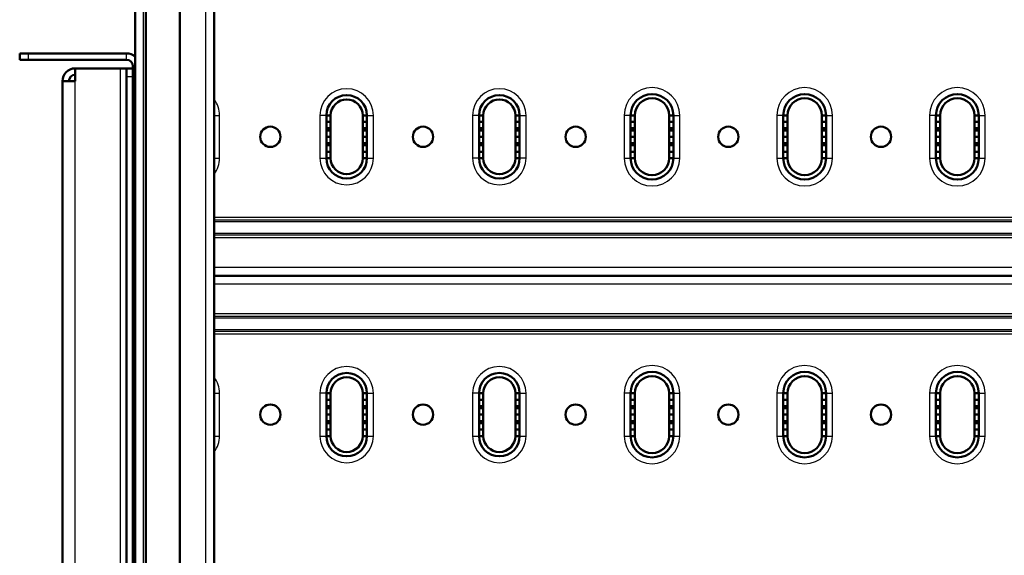
# Model space of a CAD drawing. Units: millimetres. Extents: x 2328 to 30158, y 3313 to 10738.
# Drawn here: x 6117 to 6578, y 4608 to 4859 of the extents above; entities that cross this region are included whole.
import ezdxf

# ---------------------------------------------------------------- set-up
doc = ezdxf.new("R2010")
doc.units = ezdxf.units.MM
doc.layers.add('Visible', color=7, linetype='Continuous', lineweight=50, true_color=0x22346e)
doc.layers.add('Visible Narrow', color=7, linetype='Continuous', lineweight=25, true_color=0x22346e)

msp = doc.modelspace()

# ---------------------------------------------------------------- linework, layer by layer
at = {"layer": 'Visible', "extrusion": (-1e-16, -1, 2.967e-13)}
for p, q in [((6170.82, 4493.22), (6170.82, 5235.22)), ((6175.82, 5237.22), (6175.82, 4494.22)), ((6191.82, 5235.22), (6191.82, 4496.22)), ((6207.82, 5235.22), (6207.82, 4496.22)), ((6120.82, 4843.22), (6116.82, 4843.22)), ((6116.82, 4840.22), (6116.82, 4843.22)), ((6120.82, 4843.22), (6166.82, 4843.22)), ((6116.82, 4840.22), (6120.82, 4840.22)), ((6120.82, 4840.22), (6166.82, 4840.22)), ((6142.82, 4830.22), (6142.82, 4836.22)), ((6163.82, 4836.22), (6142.82, 4836.22)), ((6166.82, 4836.22), (6163.82, 4836.22)), ((6166.82, 4836.22), (6169.82, 4836.22)), ((6166.82, 4836.22), (6166.82, 4832.22)), ((6169.82, 4820.22), (6169.82, 4837.22)), ((6136.82, 4830.22), (6142.82, 4830.22)), ((6136.82, 4402.22), (6136.82, 4830.22)), ((6166.82, 4832.22), (6166.82, 4400.22)), ((6169.82, 4724.01), (6169.82, 4820.22)), ((6169.82, 4820.22), (6170.82, 4820.22)), ((6207.9, 4814.22), (6207.82, 4814.22)), ((6207.9, 4811.21), (6207.82, 4811.21)), ((6207.9, 4814.22), (6207.9, 4811.21)), ((6207.9, 4811.21), (6207.9, 4808.23)), ((6260.34, 4811.21), (6260.34, 4814.22)), ((6262.34, 4814.22), (6260.34, 4814.22)), ((6260.34, 4808.23), (6260.34, 4811.21)), ((6262.34, 4811.21), (6260.34, 4811.21)), ((6262.34, 4814.22), (6262.34, 4811.21)), ((6262.34, 4811.21), (6262.34, 4808.23)), ((6277.34, 4811.21), (6277.34, 4814.22)), ((6279.34, 4814.22), (6277.34, 4814.22)), ((6277.34, 4808.23), (6277.34, 4811.21)), ((6279.34, 4811.21), (6277.34, 4811.21)), ((6279.34, 4814.22), (6279.34, 4811.21)), ((6279.34, 4811.21), (6279.34, 4808.23)), ((6333.78, 4814.22), (6331.78, 4814.22)), ((6331.78, 4811.21), (6331.78, 4814.22)), ((6333.78, 4811.21), (6331.78, 4811.21)), ((6331.78, 4808.23), (6331.78, 4811.21)), ((6333.78, 4814.22), (6333.78, 4811.21)), ((6333.78, 4811.21), (6333.78, 4808.23)), ((6348.78, 4811.21), (6348.78, 4814.22)), ((6350.78, 4814.22), (6348.78, 4814.22)), ((6348.78, 4808.23), (6348.78, 4811.21)), ((6350.78, 4811.21), (6348.78, 4811.21)), ((6350.78, 4814.22), (6350.78, 4811.21)), ((6350.78, 4811.21), (6350.78, 4808.23)), ((6402.72, 4814.22), (6404.72, 4814.22)), ((6402.72, 4811.22), (6402.72, 4814.22)), ((6402.72, 4808.22), (6402.72, 4811.22)), ((6402.72, 4811.22), (6404.72, 4811.22)), ((6404.72, 4814.22), (6404.72, 4811.22)), ((6404.72, 4811.22), (6404.72, 4808.22)), ((6420.72, 4814.22), (6422.72, 4814.22)), ((6420.72, 4811.22), (6420.72, 4814.22)), ((6420.72, 4808.22), (6420.72, 4811.22)), ((6420.72, 4811.22), (6422.72, 4811.22)), ((6422.72, 4814.22), (6422.72, 4811.22)), ((6422.72, 4811.22), (6422.72, 4808.22)), ((6474.16, 4814.22), (6476.16, 4814.22)), ((6474.16, 4811.22), (6474.16, 4814.22)), ((6474.16, 4808.22), (6474.16, 4811.22)), ((6474.16, 4811.22), (6476.16, 4811.22)), ((6476.16, 4814.22), (6476.16, 4811.22)), ((6476.16, 4811.22), (6476.16, 4808.22)), ((6492.16, 4814.22), (6494.16, 4814.22)), ((6492.16, 4811.22), (6492.16, 4814.22)), ((6492.16, 4808.22), (6492.16, 4811.22)), ((6492.16, 4811.22), (6494.16, 4811.22)), ((6494.16, 4814.22), (6494.16, 4811.22)), ((6494.16, 4811.22), (6494.16, 4808.22)), ((6545.6, 4814.22), (6547.6, 4814.22)), ((6545.6, 4811.22), (6545.6, 4814.22)), ((6545.6, 4808.22), (6545.6, 4811.22)), ((6545.6, 4811.22), (6547.6, 4811.22)), ((6547.6, 4814.22), (6547.6, 4811.22)), ((6547.6, 4811.22), (6547.6, 4808.22)), ((6563.6, 4814.22), (6565.6, 4814.22)), ((6563.6, 4811.22), (6563.6, 4814.22)), ((6563.6, 4808.22), (6563.6, 4811.22)), ((6563.6, 4811.22), (6565.6, 4811.22)), ((6565.6, 4814.22), (6565.6, 4811.22)), ((6565.6, 4811.22), (6565.6, 4808.22)), ((6207.9, 4808.23), (6207.82, 4808.23)), ((6207.9, 4807.22), (6207.82, 4807.22)), ((6207.9, 4808.23), (6207.9, 4807.22)), ((6207.9, 4807.22), (6207.9, 4804.16)), ((6260.34, 4807.22), (6260.34, 4808.23)), ((6262.34, 4808.23), (6260.34, 4808.23)), ((6260.34, 4804.16), (6260.34, 4807.22)), ((6262.34, 4807.22), (6260.34, 4807.22)), ((6262.34, 4808.23), (6262.34, 4807.22)), ((6262.34, 4807.22), (6262.34, 4804.16)), ((6277.34, 4807.22), (6277.34, 4808.23)), ((6279.34, 4808.23), (6277.34, 4808.23)), ((6277.34, 4804.16), (6277.34, 4807.22)), ((6279.34, 4807.22), (6277.34, 4807.22)), ((6279.34, 4808.23), (6279.34, 4807.22)), ((6279.34, 4807.22), (6279.34, 4804.16)), ((6333.78, 4808.23), (6331.78, 4808.23)), ((6331.78, 4807.22), (6331.78, 4808.23)), ((6333.78, 4807.22), (6331.78, 4807.22)), ((6331.78, 4804.16), (6331.78, 4807.22)), ((6333.78, 4808.23), (6333.78, 4807.22)), ((6333.78, 4807.22), (6333.78, 4804.16)), ((6348.78, 4807.22), (6348.78, 4808.23)), ((6350.78, 4808.23), (6348.78, 4808.23)), ((6348.78, 4804.16), (6348.78, 4807.22)), ((6350.78, 4807.22), (6348.78, 4807.22)), ((6350.78, 4808.23), (6350.78, 4807.22)), ((6350.78, 4807.22), (6350.78, 4804.16)), ((6404.72, 4808.22), (6402.72, 4808.22)), ((6402.72, 4808.22), (6402.72, 4807.22)), ((6402.72, 4807.22), (6404.72, 4807.22)), ((6402.72, 4804.22), (6402.72, 4807.22)), ((6404.72, 4807.22), (6404.72, 4808.22)), ((6404.72, 4807.22), (6404.72, 4804.22)), ((6422.72, 4808.22), (6420.72, 4808.22)), ((6420.72, 4808.22), (6420.72, 4807.22)), ((6420.72, 4807.22), (6422.72, 4807.22)), ((6420.72, 4804.22), (6420.72, 4807.22)), ((6422.72, 4807.22), (6422.72, 4808.22)), ((6422.72, 4807.22), (6422.72, 4804.22)), ((6476.16, 4808.22), (6474.16, 4808.22)), ((6474.16, 4808.22), (6474.16, 4807.22)), ((6474.16, 4807.22), (6476.16, 4807.22)), ((6474.16, 4804.22), (6474.16, 4807.22)), ((6476.16, 4807.22), (6476.16, 4808.22)), ((6476.16, 4807.22), (6476.16, 4804.22)), ((6494.16, 4808.22), (6492.16, 4808.22)), ((6492.16, 4808.22), (6492.16, 4807.22)), ((6492.16, 4807.22), (6494.16, 4807.22)), ((6492.16, 4804.22), (6492.16, 4807.22)), ((6494.16, 4807.22), (6494.16, 4808.22)), ((6494.16, 4807.22), (6494.16, 4804.22)), ((6547.6, 4808.22), (6545.6, 4808.22)), ((6545.6, 4808.22), (6545.6, 4807.22)), ((6545.6, 4807.22), (6547.6, 4807.22)), ((6545.6, 4804.22), (6545.6, 4807.22)), ((6547.6, 4807.22), (6547.6, 4808.22)), ((6547.6, 4807.22), (6547.6, 4804.22)), ((6565.6, 4808.22), (6563.6, 4808.22)), ((6563.6, 4808.22), (6563.6, 4807.22)), ((6563.6, 4807.22), (6565.6, 4807.22)), ((6563.6, 4804.22), (6563.6, 4807.22)), ((6565.6, 4807.22), (6565.6, 4808.22)), ((6565.6, 4807.22), (6565.6, 4804.22)), ((6207.9, 4804.16), (6207.82, 4804.16)), ((6207.9, 4801.23), (6207.82, 4801.23)), ((6207.9, 4804.16), (6207.9, 4801.23)), ((6207.9, 4801.23), (6207.9, 4800.23)), ((6260.34, 4801.23), (6260.34, 4804.16)), ((6262.34, 4804.16), (6260.34, 4804.16)), ((6260.34, 4800.23), (6260.34, 4801.23)), ((6262.34, 4801.23), (6260.34, 4801.23)), ((6262.34, 4804.16), (6262.34, 4801.23)), ((6262.34, 4801.23), (6262.34, 4800.23)), ((6277.34, 4801.23), (6277.34, 4804.16)), ((6279.34, 4804.16), (6277.34, 4804.16)), ((6277.34, 4800.23), (6277.34, 4801.23)), ((6279.34, 4801.23), (6277.34, 4801.23)), ((6279.34, 4804.16), (6279.34, 4801.23)), ((6279.34, 4801.23), (6279.34, 4800.23)), ((6333.78, 4804.16), (6331.78, 4804.16)), ((6331.78, 4801.23), (6331.78, 4804.16)), ((6333.78, 4801.23), (6331.78, 4801.23)), ((6331.78, 4800.23), (6331.78, 4801.23)), ((6333.78, 4804.16), (6333.78, 4801.23)), ((6333.78, 4801.23), (6333.78, 4800.23)), ((6348.78, 4801.23), (6348.78, 4804.16)), ((6350.78, 4804.16), (6348.78, 4804.16)), ((6348.78, 4800.23), (6348.78, 4801.23)), ((6350.78, 4801.23), (6348.78, 4801.23)), ((6350.78, 4804.16), (6350.78, 4801.23)), ((6350.78, 4801.23), (6350.78, 4800.23)), ((6402.72, 4801.22), (6402.72, 4804.22)), ((6402.72, 4804.22), (6404.72, 4804.22)), ((6404.72, 4801.22), (6402.72, 4801.22)), ((6402.72, 4801.22), (6402.72, 4800.22)), ((6404.72, 4804.22), (6404.72, 4801.22)), ((6404.72, 4800.22), (6404.72, 4801.22)), ((6420.72, 4801.22), (6420.72, 4804.22)), ((6420.72, 4804.22), (6422.72, 4804.22)), ((6422.72, 4801.22), (6420.72, 4801.22)), ((6420.72, 4801.22), (6420.72, 4800.22)), ((6422.72, 4804.22), (6422.72, 4801.22)), ((6422.72, 4800.22), (6422.72, 4801.22)), ((6474.16, 4801.22), (6474.16, 4804.22)), ((6474.16, 4804.22), (6476.16, 4804.22)), ((6476.16, 4801.22), (6474.16, 4801.22)), ((6474.16, 4801.22), (6474.16, 4800.22)), ((6476.16, 4804.22), (6476.16, 4801.22)), ((6476.16, 4800.22), (6476.16, 4801.22)), ((6492.16, 4801.22), (6492.16, 4804.22)), ((6492.16, 4804.22), (6494.16, 4804.22)), ((6494.16, 4801.22), (6492.16, 4801.22)), ((6492.16, 4801.22), (6492.16, 4800.22)), ((6494.16, 4804.22), (6494.16, 4801.22)), ((6494.16, 4800.22), (6494.16, 4801.22)), ((6545.6, 4801.22), (6545.6, 4804.22)), ((6545.6, 4804.22), (6547.6, 4804.22)), ((6547.6, 4801.22), (6545.6, 4801.22)), ((6545.6, 4801.22), (6545.6, 4800.22)), ((6547.6, 4804.22), (6547.6, 4801.22)), ((6547.6, 4800.22), (6547.6, 4801.22)), ((6563.6, 4801.22), (6563.6, 4804.22)), ((6563.6, 4804.22), (6565.6, 4804.22)), ((6565.6, 4801.22), (6563.6, 4801.22)), ((6563.6, 4801.22), (6563.6, 4800.22)), ((6565.6, 4804.22), (6565.6, 4801.22)), ((6565.6, 4800.22), (6565.6, 4801.22)), ((6207.9, 4800.23), (6207.82, 4800.23)), ((6207.9, 4797.22), (6207.82, 4797.22)), ((6207.9, 4800.23), (6207.9, 4797.22)), ((6207.9, 4797.22), (6207.9, 4794.22)), ((6260.34, 4797.22), (6260.34, 4800.23)), ((6262.34, 4800.23), (6260.34, 4800.23)), ((6262.34, 4797.22), (6260.34, 4797.22)), ((6260.34, 4794.22), (6260.34, 4797.22)), ((6262.34, 4800.23), (6262.34, 4797.22)), ((6262.34, 4797.22), (6262.34, 4794.22)), ((6277.34, 4797.22), (6277.34, 4800.23)), ((6279.34, 4800.23), (6277.34, 4800.23)), ((6277.34, 4794.22), (6277.34, 4797.22)), ((6279.34, 4797.22), (6277.34, 4797.22)), ((6279.34, 4800.23), (6279.34, 4797.22)), ((6279.34, 4797.22), (6279.34, 4794.22)), ((6333.78, 4800.23), (6331.78, 4800.23)), ((6331.78, 4797.22), (6331.78, 4800.23)), ((6331.78, 4794.22), (6331.78, 4797.22)), ((6333.78, 4797.22), (6331.78, 4797.22)), ((6333.78, 4800.23), (6333.78, 4797.22)), ((6333.78, 4797.22), (6333.78, 4794.22)), ((6348.78, 4797.22), (6348.78, 4800.23)), ((6350.78, 4800.23), (6348.78, 4800.23)), ((6348.78, 4794.22), (6348.78, 4797.22)), ((6350.78, 4797.22), (6348.78, 4797.22)), ((6350.78, 4800.23), (6350.78, 4797.22)), ((6350.78, 4797.22), (6350.78, 4794.22)), ((6402.72, 4800.22), (6404.72, 4800.22)), ((6402.72, 4797.22), (6402.72, 4800.22)), ((6402.72, 4794.22), (6402.72, 4797.22)), ((6402.72, 4797.22), (6404.72, 4797.22)), ((6404.72, 4800.22), (6404.72, 4797.22)), ((6404.72, 4797.22), (6404.72, 4794.22)), ((6420.72, 4800.22), (6422.72, 4800.22)), ((6420.72, 4797.22), (6420.72, 4800.22)), ((6420.72, 4794.22), (6420.72, 4797.22)), ((6420.72, 4797.22), (6422.72, 4797.22)), ((6422.72, 4800.22), (6422.72, 4797.22)), ((6422.72, 4797.22), (6422.72, 4794.22)), ((6474.16, 4800.22), (6476.16, 4800.22)), ((6474.16, 4797.22), (6474.16, 4800.22)), ((6474.16, 4794.22), (6474.16, 4797.22)), ((6474.16, 4797.22), (6476.16, 4797.22)), ((6476.16, 4800.22), (6476.16, 4797.22)), ((6476.16, 4797.22), (6476.16, 4794.22)), ((6492.16, 4800.22), (6494.16, 4800.22)), ((6492.16, 4797.22), (6492.16, 4800.22)), ((6492.16, 4794.22), (6492.16, 4797.22)), ((6492.16, 4797.22), (6494.16, 4797.22)), ((6494.16, 4800.22), (6494.16, 4797.22)), ((6494.16, 4797.22), (6494.16, 4794.22)), ((6545.6, 4800.22), (6547.6, 4800.22)), ((6545.6, 4797.22), (6545.6, 4800.22)), ((6545.6, 4794.22), (6545.6, 4797.22)), ((6545.6, 4797.22), (6547.6, 4797.22)), ((6547.6, 4800.22), (6547.6, 4797.22)), ((6547.6, 4797.22), (6547.6, 4794.22)), ((6563.6, 4800.22), (6565.6, 4800.22)), ((6563.6, 4797.22), (6563.6, 4800.22)), ((6563.6, 4794.22), (6563.6, 4797.22)), ((6563.6, 4797.22), (6565.6, 4797.22)), ((6565.6, 4800.22), (6565.6, 4797.22)), ((6565.6, 4797.22), (6565.6, 4794.22)), ((6207.9, 4794.22), (6207.82, 4794.22)), ((6262.34, 4794.22), (6260.34, 4794.22)), ((6279.34, 4794.22), (6277.34, 4794.22)), ((6333.78, 4794.22), (6331.78, 4794.22)), ((6350.78, 4794.22), (6348.78, 4794.22)), ((6404.72, 4794.22), (6402.72, 4794.22)), ((6422.72, 4794.22), (6420.72, 4794.22)), ((6476.16, 4794.22), (6474.16, 4794.22)), ((6494.16, 4794.22), (6492.16, 4794.22)), ((6547.6, 4794.22), (6545.6, 4794.22)), ((6565.6, 4794.22), (6563.6, 4794.22)), ((6937.82, 4739.22), (6207.82, 4739.22)), ((6207.82, 4739.22), (6937.82, 4739.22)), ((6169.82, 4724.01), (6169.82, 4720.77)), ((6169.82, 4720.77), (6169.82, 4490.69)), ((6170.82, 4720.22), (6169.82, 4720.22)), ((6207.9, 4684.22), (6207.82, 4684.22)), ((6207.9, 4684.22), (6207.9, 4681.22)), ((6262.34, 4684.22), (6260.34, 4684.22)), ((6260.34, 4681.22), (6260.34, 4684.22)), ((6262.34, 4684.22), (6262.34, 4681.22)), ((6277.34, 4681.22), (6277.34, 4684.22)), ((6279.34, 4684.22), (6277.34, 4684.22)), ((6279.34, 4684.22), (6279.34, 4681.22)), ((6331.78, 4681.22), (6331.78, 4684.22)), ((6333.78, 4684.22), (6331.78, 4684.22)), ((6333.78, 4684.22), (6333.78, 4681.22)), ((6348.78, 4681.22), (6348.78, 4684.22)), ((6350.78, 4684.22), (6348.78, 4684.22)), ((6350.78, 4684.22), (6350.78, 4681.22)), ((6402.72, 4684.22), (6404.72, 4684.22)), ((6402.72, 4681.22), (6402.72, 4684.22)), ((6404.72, 4684.22), (6404.72, 4681.22)), ((6420.72, 4684.22), (6422.72, 4684.22)), ((6420.72, 4681.22), (6420.72, 4684.22)), ((6422.72, 4684.22), (6422.72, 4681.22)), ((6474.16, 4684.22), (6476.16, 4684.22)), ((6474.16, 4681.22), (6474.16, 4684.22)), ((6476.16, 4684.22), (6476.16, 4681.22)), ((6492.16, 4684.22), (6494.16, 4684.22)), ((6492.16, 4681.22), (6492.16, 4684.22)), ((6494.16, 4684.22), (6494.16, 4681.22)), ((6545.6, 4684.22), (6547.6, 4684.22)), ((6545.6, 4681.22), (6545.6, 4684.22)), ((6547.6, 4684.22), (6547.6, 4681.22)), ((6563.6, 4684.22), (6565.6, 4684.22)), ((6563.6, 4681.22), (6563.6, 4684.22)), ((6565.6, 4684.22), (6565.6, 4681.22)), ((6207.9, 4681.22), (6207.82, 4681.22)), ((6207.9, 4678.22), (6207.82, 4678.22)), ((6207.9, 4677.22), (6207.82, 4677.22)), ((6207.9, 4681.22), (6207.9, 4678.22)), ((6207.9, 4678.22), (6207.9, 4677.22)), ((6207.9, 4677.22), (6207.9, 4674.22)), ((6262.34, 4681.22), (6260.34, 4681.22)), ((6260.34, 4678.22), (6260.34, 4681.22)), ((6262.34, 4678.22), (6260.34, 4678.22)), ((6260.34, 4677.22), (6260.34, 4678.22)), ((6262.34, 4677.22), (6260.34, 4677.22)), ((6260.34, 4674.22), (6260.34, 4677.22)), ((6262.34, 4681.22), (6262.34, 4678.22)), ((6262.34, 4678.22), (6262.34, 4677.22)), ((6262.34, 4677.22), (6262.34, 4674.22)), ((6277.34, 4678.22), (6277.34, 4681.22)), ((6279.34, 4681.22), (6277.34, 4681.22)), ((6277.34, 4677.22), (6277.34, 4678.22)), ((6279.34, 4678.22), (6277.34, 4678.22)), ((6277.34, 4674.22), (6277.34, 4677.22)), ((6279.34, 4677.22), (6277.34, 4677.22)), ((6279.34, 4681.22), (6279.34, 4678.22)), ((6279.34, 4678.22), (6279.34, 4677.22)), ((6279.34, 4677.22), (6279.34, 4674.22)), ((6333.78, 4681.22), (6331.78, 4681.22)), ((6331.78, 4678.22), (6331.78, 4681.22)), ((6333.78, 4678.22), (6331.78, 4678.22)), ((6331.78, 4677.22), (6331.78, 4678.22)), ((6333.78, 4677.22), (6331.78, 4677.22)), ((6331.78, 4674.22), (6331.78, 4677.22)), ((6333.78, 4681.22), (6333.78, 4678.22)), ((6333.78, 4678.22), (6333.78, 4677.22)), ((6333.78, 4677.22), (6333.78, 4674.22)), ((6348.78, 4678.22), (6348.78, 4681.22)), ((6350.78, 4681.22), (6348.78, 4681.22)), ((6348.78, 4677.22), (6348.78, 4678.22)), ((6350.78, 4678.22), (6348.78, 4678.22)), ((6348.78, 4674.22), (6348.78, 4677.22)), ((6350.78, 4677.22), (6348.78, 4677.22)), ((6350.78, 4681.22), (6350.78, 4678.22)), ((6350.78, 4678.22), (6350.78, 4677.22)), ((6350.78, 4677.22), (6350.78, 4674.22)), ((6402.72, 4678.22), (6402.72, 4681.22)), ((6402.72, 4681.22), (6404.72, 4681.22)), ((6404.72, 4678.22), (6402.72, 4678.22)), ((6402.72, 4678.22), (6402.72, 4677.22)), ((6402.72, 4677.22), (6404.72, 4677.22)), ((6402.72, 4674.22), (6402.72, 4677.22)), ((6404.72, 4681.22), (6404.72, 4678.22)), ((6404.72, 4677.22), (6404.72, 4678.22)), ((6404.72, 4677.22), (6404.72, 4674.22)), ((6420.72, 4678.22), (6420.72, 4681.22)), ((6420.72, 4681.22), (6422.72, 4681.22)), ((6422.72, 4678.22), (6420.72, 4678.22)), ((6420.72, 4678.22), (6420.72, 4677.22)), ((6420.72, 4677.22), (6422.72, 4677.22)), ((6420.72, 4674.22), (6420.72, 4677.22)), ((6422.72, 4681.22), (6422.72, 4678.22)), ((6422.72, 4677.22), (6422.72, 4678.22)), ((6422.72, 4677.22), (6422.72, 4674.22)), ((6474.16, 4678.22), (6474.16, 4681.22)), ((6474.16, 4681.22), (6476.16, 4681.22)), ((6476.16, 4678.22), (6474.16, 4678.22)), ((6474.16, 4678.22), (6474.16, 4677.22)), ((6474.16, 4677.22), (6476.16, 4677.22)), ((6474.16, 4674.22), (6474.16, 4677.22)), ((6476.16, 4681.22), (6476.16, 4678.22)), ((6476.16, 4677.22), (6476.16, 4678.22)), ((6476.16, 4677.22), (6476.16, 4674.22)), ((6492.16, 4678.22), (6492.16, 4681.22)), ((6492.16, 4681.22), (6494.16, 4681.22)), ((6494.16, 4678.22), (6492.16, 4678.22)), ((6492.16, 4678.22), (6492.16, 4677.22)), ((6492.16, 4677.22), (6494.16, 4677.22)), ((6492.16, 4674.22), (6492.16, 4677.22)), ((6494.16, 4681.22), (6494.16, 4678.22)), ((6494.16, 4677.22), (6494.16, 4678.22)), ((6494.16, 4677.22), (6494.16, 4674.22)), ((6545.6, 4678.22), (6545.6, 4681.22)), ((6545.6, 4681.22), (6547.6, 4681.22)), ((6547.6, 4678.22), (6545.6, 4678.22)), ((6545.6, 4678.22), (6545.6, 4677.22)), ((6545.6, 4677.22), (6547.6, 4677.22)), ((6545.6, 4674.22), (6545.6, 4677.22)), ((6547.6, 4681.22), (6547.6, 4678.22)), ((6547.6, 4677.22), (6547.6, 4678.22)), ((6547.6, 4677.22), (6547.6, 4674.22)), ((6563.6, 4678.22), (6563.6, 4681.22)), ((6563.6, 4681.22), (6565.6, 4681.22)), ((6565.6, 4678.22), (6563.6, 4678.22)), ((6563.6, 4678.22), (6563.6, 4677.22)), ((6563.6, 4677.22), (6565.6, 4677.22)), ((6563.6, 4674.22), (6563.6, 4677.22)), ((6565.6, 4681.22), (6565.6, 4678.22)), ((6565.6, 4677.22), (6565.6, 4678.22)), ((6565.6, 4677.22), (6565.6, 4674.22)), ((6207.9, 4674.22), (6207.82, 4674.22)), ((6207.9, 4674.22), (6207.9, 4671.22)), ((6262.34, 4674.22), (6260.34, 4674.22)), ((6260.34, 4671.22), (6260.34, 4674.22)), ((6262.34, 4674.22), (6262.34, 4671.22)), ((6277.34, 4671.22), (6277.34, 4674.22)), ((6279.34, 4674.22), (6277.34, 4674.22)), ((6279.34, 4674.22), (6279.34, 4671.22)), ((6333.78, 4674.22), (6331.78, 4674.22)), ((6331.78, 4671.22), (6331.78, 4674.22)), ((6333.78, 4674.22), (6333.78, 4671.22)), ((6348.78, 4671.22), (6348.78, 4674.22)), ((6350.78, 4674.22), (6348.78, 4674.22)), ((6350.78, 4674.22), (6350.78, 4671.22)), ((6402.72, 4671.22), (6402.72, 4674.22)), ((6402.72, 4674.22), (6404.72, 4674.22)), ((6404.72, 4674.22), (6404.72, 4671.22)), ((6420.72, 4671.22), (6420.72, 4674.22)), ((6420.72, 4674.22), (6422.72, 4674.22)), ((6422.72, 4674.22), (6422.72, 4671.22)), ((6474.16, 4671.22), (6474.16, 4674.22)), ((6474.16, 4674.22), (6476.16, 4674.22)), ((6476.16, 4674.22), (6476.16, 4671.22)), ((6492.16, 4671.22), (6492.16, 4674.22)), ((6492.16, 4674.22), (6494.16, 4674.22)), ((6494.16, 4674.22), (6494.16, 4671.22)), ((6545.6, 4671.22), (6545.6, 4674.22)), ((6545.6, 4674.22), (6547.6, 4674.22)), ((6547.6, 4674.22), (6547.6, 4671.22)), ((6563.6, 4671.22), (6563.6, 4674.22)), ((6563.6, 4674.22), (6565.6, 4674.22)), ((6565.6, 4674.22), (6565.6, 4671.22)), ((6207.9, 4671.22), (6207.82, 4671.22)), ((6207.9, 4670.22), (6207.82, 4670.22)), ((6207.9, 4671.22), (6207.9, 4670.22)), ((6207.9, 4670.22), (6207.9, 4667.23)), ((6262.34, 4671.22), (6260.34, 4671.22)), ((6260.34, 4670.22), (6260.34, 4671.22)), ((6262.34, 4670.22), (6260.34, 4670.22)), ((6260.34, 4667.24), (6260.34, 4670.22)), ((6262.34, 4671.22), (6262.34, 4670.22)), ((6262.34, 4670.22), (6262.34, 4667.23)), ((6277.34, 4670.22), (6277.34, 4671.22)), ((6279.34, 4671.22), (6277.34, 4671.22)), ((6277.34, 4667.23), (6277.34, 4670.22)), ((6279.34, 4670.22), (6277.34, 4670.22)), ((6279.34, 4671.22), (6279.34, 4670.22)), ((6279.34, 4670.22), (6279.34, 4667.24)), ((6333.78, 4671.22), (6331.78, 4671.22)), ((6331.78, 4670.22), (6331.78, 4671.22)), ((6333.78, 4670.22), (6331.78, 4670.22)), ((6331.78, 4667.22), (6331.78, 4670.22)), ((6333.78, 4671.22), (6333.78, 4670.22)), ((6333.78, 4670.22), (6333.78, 4667.22)), ((6348.78, 4670.22), (6348.78, 4671.22)), ((6350.78, 4671.22), (6348.78, 4671.22)), ((6348.78, 4667.22), (6348.78, 4670.22)), ((6350.78, 4670.22), (6348.78, 4670.22)), ((6350.78, 4671.22), (6350.78, 4670.22)), ((6350.78, 4670.22), (6350.78, 4667.22)), ((6404.72, 4671.22), (6402.72, 4671.22)), ((6402.72, 4671.22), (6402.72, 4670.22)), ((6402.72, 4670.22), (6404.72, 4670.22)), ((6402.72, 4667.22), (6402.72, 4670.22)), ((6404.72, 4670.22), (6404.72, 4671.22)), ((6404.72, 4670.22), (6404.72, 4667.22)), ((6422.72, 4671.22), (6420.72, 4671.22)), ((6420.72, 4671.22), (6420.72, 4670.22)), ((6420.72, 4670.22), (6422.72, 4670.22)), ((6420.72, 4667.22), (6420.72, 4670.22)), ((6422.72, 4670.22), (6422.72, 4671.22)), ((6422.72, 4670.22), (6422.72, 4667.22)), ((6476.16, 4671.22), (6474.16, 4671.22)), ((6474.16, 4671.22), (6474.16, 4670.22)), ((6474.16, 4670.22), (6476.16, 4670.22)), ((6474.16, 4667.22), (6474.16, 4670.22)), ((6476.16, 4670.22), (6476.16, 4671.22)), ((6476.16, 4670.22), (6476.16, 4667.22)), ((6494.16, 4671.22), (6492.16, 4671.22)), ((6492.16, 4671.22), (6492.16, 4670.22)), ((6492.16, 4670.22), (6494.16, 4670.22)), ((6492.16, 4667.22), (6492.16, 4670.22)), ((6494.16, 4670.22), (6494.16, 4671.22)), ((6494.16, 4670.22), (6494.16, 4667.22)), ((6547.6, 4671.22), (6545.6, 4671.22)), ((6545.6, 4671.22), (6545.6, 4670.22)), ((6545.6, 4670.22), (6547.6, 4670.22)), ((6545.6, 4667.22), (6545.6, 4670.22)), ((6547.6, 4670.22), (6547.6, 4671.22)), ((6547.6, 4670.22), (6547.6, 4667.22)), ((6565.6, 4671.22), (6563.6, 4671.22)), ((6563.6, 4671.22), (6563.6, 4670.22)), ((6563.6, 4670.22), (6565.6, 4670.22)), ((6563.6, 4667.22), (6563.6, 4670.22)), ((6565.6, 4670.22), (6565.6, 4671.22)), ((6565.6, 4670.22), (6565.6, 4667.22)), ((6207.9, 4667.23), (6207.82, 4667.23)), ((6207.82, 4664.22), (6207.9, 4664.22)), ((6207.9, 4667.23), (6207.9, 4664.22)), ((6260.34, 4667.23), (6262.34, 4667.23)), ((6260.34, 4664.22), (6260.34, 4667.22)), ((6260.34, 4664.22), (6262.34, 4664.22)), ((6262.34, 4667.23), (6262.34, 4664.22)), ((6277.34, 4664.22), (6277.34, 4667.23)), ((6279.34, 4667.23), (6277.34, 4667.23)), ((6277.34, 4664.22), (6279.34, 4664.22)), ((6279.34, 4667.22), (6279.34, 4664.22)), ((6333.78, 4667.22), (6331.78, 4667.22)), ((6331.78, 4664.22), (6331.78, 4667.22)), ((6333.78, 4664.22), (6331.78, 4664.22)), ((6333.78, 4667.22), (6333.78, 4664.22)), ((6348.78, 4664.22), (6348.78, 4667.22)), ((6350.78, 4667.22), (6348.78, 4667.22)), ((6350.78, 4664.22), (6348.78, 4664.22)), ((6350.78, 4667.22), (6350.78, 4664.22)), ((6402.72, 4664.22), (6402.72, 4667.22)), ((6402.72, 4667.22), (6404.72, 4667.22)), ((6404.72, 4664.22), (6402.72, 4664.22)), ((6404.72, 4667.22), (6404.72, 4664.22)), ((6420.72, 4664.22), (6420.72, 4667.22)), ((6420.72, 4667.22), (6422.72, 4667.22)), ((6422.72, 4664.22), (6420.72, 4664.22)), ((6422.72, 4667.22), (6422.72, 4664.22)), ((6474.16, 4664.22), (6474.16, 4667.22)), ((6474.16, 4667.22), (6476.16, 4667.22)), ((6476.16, 4664.22), (6474.16, 4664.22)), ((6476.16, 4667.22), (6476.16, 4664.22)), ((6492.16, 4664.22), (6492.16, 4667.22)), ((6492.16, 4667.22), (6494.16, 4667.22)), ((6494.16, 4664.22), (6492.16, 4664.22)), ((6494.16, 4667.22), (6494.16, 4664.22)), ((6545.6, 4664.22), (6545.6, 4667.22)), ((6545.6, 4667.22), (6547.6, 4667.22)), ((6547.6, 4664.22), (6545.6, 4664.22)), ((6547.6, 4667.22), (6547.6, 4664.22)), ((6563.6, 4664.22), (6563.6, 4667.22)), ((6563.6, 4667.22), (6565.6, 4667.22)), ((6565.6, 4664.22), (6563.6, 4664.22)), ((6565.6, 4667.22), (6565.6, 4664.22))]:
    msp.add_line(p, q, dxfattribs=at)
at = {"layer": 'Visible', "extrusion": (0, 0, -1)}
for centre in [(-6234.12, 4804.22), (-6305.56, 4804.22), (-6377, 4804.22), (-6448.44, 4804.22), (-6519.88, 4804.22), (-6234.12, 4674.22), (-6305.56, 4674.22), (-6377, 4674.22), (-6448.44, 4674.22), (-6519.88, 4674.22)]:
    msp.add_circle(centre, 4.75, dxfattribs=at)
at = {"layer": 'Visible'}
for centre, radius, start, end in [((6166.82, 4837.22), 6, 48.1897, 90), ((6166.82, 4837.22), 3, 0, 90), ((6142.82, 4830.22), 6, 90, 180), ((6142.82, 4830.22), 3, 90, 180), ((6412.72, 4814.22), 10, 0, 180), ((6484.16, 4814.22), 10, 0, 180), ((6555.6, 4814.22), 10, 0, 180), ((6269.84, 4814.22), 7.5, 0, 180), ((6341.28, 4814.22), 7.5, 0, 180), ((6269.84, 4794.22), 7.5, 180, 0), ((6341.28, 4794.22), 7.5, 180, 0), ((6412.72, 4794.22), 10, 180, 0), ((6484.16, 4794.22), 10, 180, 0), ((6555.6, 4794.22), 10, 180, 0), ((6269.84, 4684.22), 7.5, 360, 180), ((6341.28, 4684.22), 7.5, 360, 180), ((6412.72, 4684.22), 10, 0, 180), ((6484.16, 4684.22), 10, 0, 180), ((6555.6, 4684.22), 10, 0, 180), ((6269.84, 4664.22), 7.5, 180, 0), ((6341.28, 4664.22), 7.5, 180, 0), ((6412.72, 4664.22), 10, 180, 0), ((6484.16, 4664.22), 10, 180, 0), ((6555.6, 4664.22), 10, 180, 0)]:
    msp.add_arc(centre, radius, start, end, dxfattribs=at)
at = {"layer": 'Visible', "extrusion": (0, 0, -1)}
for centre, radius, start, end in [((-6269.84, 4814.22), 9.5, 0, 180), ((-6341.28, 4814.22), 9.5, 0, 180), ((-6412.72, 4814.22), 8, 0, 180), ((-6484.16, 4814.22), 8, 0, 180), ((-6555.6, 4814.22), 8, 0, 180), ((-6198.4, 4814.22), 9.5, 172.5591, 180), ((-6198.4, 4794.22), 9.5, 180, 187.4409), ((-6269.84, 4794.22), 9.5, 180, 0), ((-6341.28, 4794.22), 9.5, 180, 0), ((-6412.72, 4794.22), 8, 180, 0), ((-6484.16, 4794.22), 8, 180, 0), ((-6555.6, 4794.22), 8, 180, 0), ((-6269.84, 4684.22), 9.5, 360, 180), ((-6341.28, 4684.22), 9.5, 360, 180), ((-6412.72, 4684.22), 8, 0, 180), ((-6484.16, 4684.22), 8, 0, 180), ((-6555.6, 4684.22), 8, 0, 180), ((-6198.4, 4684.22), 9.5, 172.5591, 180), ((-6198.4, 4664.22), 9.5, 180, 187.4409), ((-6269.84, 4664.22), 9.5, 180, 0), ((-6341.28, 4664.22), 9.5, 180, 0), ((-6412.72, 4664.22), 8, 180, 0), ((-6484.16, 4664.22), 8, 180, 0), ((-6555.6, 4664.22), 8, 180, 0)]:
    msp.add_arc(centre, radius, start, end, dxfattribs=at)
at = {"layer": 'Visible Narrow', "extrusion": (-1e-16, -1, 2.967e-13)}
for p, q in [((6174.82, 4494.22), (6174.82, 5235.22)), ((6203.82, 5235.22), (6203.82, 4496.22)), ((6120.82, 4843.22), (6120.82, 4840.22)), ((6166.82, 4840.22), (6166.82, 4843.22)), ((6163.82, 4836.22), (6163.82, 4396.22)), ((6169.82, 4837.22), (6170.82, 4837.22)), ((6142.82, 4402.22), (6142.82, 4830.22)), ((6169.82, 4832.22), (6166.82, 4832.22)), ((6207.9, 4814.22), (6210.4, 4814.22)), ((6210.4, 4794.22), (6210.4, 4814.22)), ((6260.34, 4814.22), (6257.34, 4814.22)), ((6257.34, 4814.22), (6257.34, 4794.22)), ((6279.34, 4814.22), (6282.34, 4814.22)), ((6282.34, 4794.22), (6282.34, 4814.22)), ((6331.78, 4814.22), (6328.78, 4814.22)), ((6328.78, 4814.22), (6328.78, 4794.22)), ((6350.78, 4814.22), (6353.78, 4814.22)), ((6353.78, 4794.22), (6353.78, 4814.22)), ((6402.72, 4814.22), (6399.72, 4814.22)), ((6399.72, 4814.22), (6399.72, 4794.22)), ((6422.72, 4814.22), (6425.72, 4814.22)), ((6425.72, 4794.22), (6425.72, 4814.22)), ((6474.16, 4814.22), (6471.16, 4814.22)), ((6471.16, 4814.22), (6471.16, 4794.22)), ((6494.16, 4814.22), (6497.16, 4814.22)), ((6497.16, 4794.22), (6497.16, 4814.22)), ((6545.6, 4814.22), (6542.6, 4814.22)), ((6542.6, 4814.22), (6542.6, 4794.22)), ((6565.6, 4814.22), (6568.6, 4814.22)), ((6568.6, 4794.22), (6568.6, 4814.22)), ((6207.9, 4794.22), (6210.4, 4794.22)), ((6257.34, 4794.22), (6260.34, 4794.22)), ((6279.34, 4794.22), (6282.34, 4794.22)), ((6331.78, 4794.22), (6328.78, 4794.22)), ((6353.78, 4794.22), (6350.78, 4794.22)), ((6399.72, 4794.22), (6402.72, 4794.22)), ((6422.72, 4794.22), (6425.72, 4794.22)), ((6471.16, 4794.22), (6474.16, 4794.22)), ((6494.16, 4794.22), (6497.16, 4794.22)), ((6542.6, 4794.22), (6545.6, 4794.22)), ((6565.6, 4794.22), (6568.6, 4794.22)), ((6207.82, 4766.54), (6937.82, 4766.54)), ((6937.82, 4765.13), (6207.82, 4765.13)), ((6207.82, 4764.54), (6937.82, 4764.54)), ((6937.82, 4758.89), (6207.82, 4758.89)), ((6207.82, 4758.3), (6937.82, 4758.3)), ((6937.82, 4756.89), (6207.82, 4756.89)), ((6207.82, 4743.22), (6937.82, 4743.22)), ((6937.82, 4735.22), (6207.82, 4735.22)), ((6169.82, 4724.01), (6170.82, 4724.01)), ((6207.82, 4721.54), (6937.82, 4721.54)), ((6937.82, 4720.13), (6207.82, 4720.13)), ((6207.82, 4719.54), (6937.82, 4719.54)), ((6937.82, 4713.89), (6207.82, 4713.89)), ((6207.82, 4713.3), (6937.82, 4713.3)), ((6937.82, 4711.89), (6207.82, 4711.89)), ((6207.9, 4684.22), (6210.4, 4684.22)), ((6210.4, 4664.22), (6210.4, 4684.22)), ((6259.46, 4684.22), (6257.34, 4684.22)), ((6257.34, 4684.22), (6257.34, 4664.22)), ((6260.34, 4684.22), (6259.46, 4684.22)), ((6279.34, 4684.22), (6282.34, 4684.22)), ((6282.34, 4664.22), (6282.34, 4684.22)), ((6331.78, 4684.22), (6328.78, 4684.22)), ((6328.78, 4684.22), (6328.78, 4664.22)), ((6350.78, 4684.22), (6353.78, 4684.22)), ((6353.78, 4664.22), (6353.78, 4684.22)), ((6402.72, 4684.22), (6399.72, 4684.22)), ((6399.72, 4684.22), (6399.72, 4664.22)), ((6422.72, 4684.22), (6425.72, 4684.22)), ((6425.72, 4664.22), (6425.72, 4684.22)), ((6474.16, 4684.22), (6471.16, 4684.22)), ((6471.16, 4684.22), (6471.16, 4664.22)), ((6494.16, 4684.22), (6497.16, 4684.22)), ((6497.16, 4664.22), (6497.16, 4684.22)), ((6545.6, 4684.22), (6542.6, 4684.22)), ((6542.6, 4684.22), (6542.6, 4664.22)), ((6565.6, 4684.22), (6568.6, 4684.22)), ((6568.6, 4664.22), (6568.6, 4684.22)), ((6207.9, 4664.22), (6210.4, 4664.22)), ((6257.34, 4664.22), (6260.34, 4664.22)), ((6279.34, 4664.22), (6282.34, 4664.22)), ((6328.78, 4664.22), (6331.78, 4664.22)), ((6350.78, 4664.22), (6353.78, 4664.22)), ((6399.72, 4664.22), (6402.72, 4664.22)), ((6422.72, 4664.22), (6425.72, 4664.22)), ((6471.16, 4664.22), (6474.16, 4664.22)), ((6494.16, 4664.22), (6497.16, 4664.22)), ((6542.6, 4664.22), (6545.6, 4664.22)), ((6565.6, 4664.22), (6568.6, 4664.22))]:
    msp.add_line(p, q, dxfattribs=at)
at = {"layer": 'Visible Narrow'}
for centre, radius, start, end in [((6269.84, 4814.22), 12.5, 0, 180), ((6341.28, 4814.22), 12.5, 0, 180), ((6412.72, 4814.22), 13, 0, 180), ((6484.16, 4814.22), 13, 0, 180), ((6555.6, 4814.22), 13, 0, 180), ((6198.4, 4814.22), 12, 0, 38.2793), ((6198.4, 4794.22), 12, 321.7207, 0), ((6269.84, 4794.22), 12.5, 180, 0), ((6341.28, 4794.22), 12.5, 180, 0), ((6412.72, 4794.22), 13, 180, 0), ((6484.16, 4794.22), 13, 180, 0), ((6555.6, 4794.22), 13, 180, 0), ((6269.84, 4684.22), 12.5, 0, 180), ((6341.28, 4684.22), 12.5, 0, 180), ((6412.72, 4684.22), 13, 0, 180), ((6484.16, 4684.22), 13, 0, 180), ((6555.6, 4684.22), 13, 0, 180), ((6198.4, 4684.22), 12, 0, 38.2793), ((6198.4, 4664.22), 12, 321.7207, 0), ((6269.84, 4664.22), 12.5, 180, 0), ((6341.28, 4664.22), 12.5, 180, 0), ((6412.72, 4664.22), 13, 180, 0), ((6484.16, 4664.22), 13, 180, 0), ((6555.6, 4664.22), 13, 180, 0)]:
    msp.add_arc(centre, radius, start, end, dxfattribs=at)

doc.saveas('drawing.dxf')
